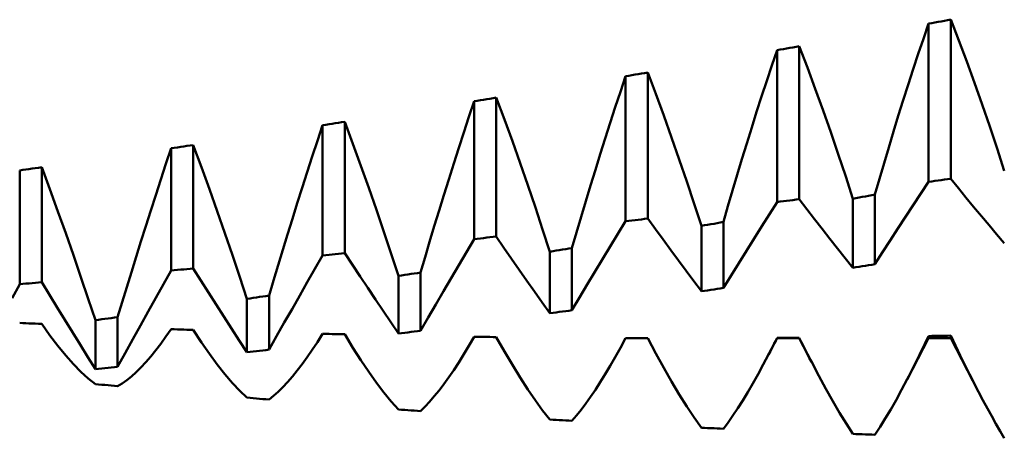
# Model space of a CAD drawing. Units: millimetres. Extents: x -94 to 131, y -46 to 68.
# Drawn here: x 51 to 67, y -10 to -3 of the extents above; entities that cross this region are included whole.
import ezdxf

# ---------------------------------------------------------------- set-up
doc = ezdxf.new("R2010")
doc.units = ezdxf.units.MM
doc.header["$LTSCALE"] = 6.75
doc.layers.add('1', color=4, linetype='CONTINUOUS')

msp = doc.modelspace()

# ---------------------------------------------------------------- linework, layer by layer
at = {"layer": '1', "color": 4, "linetype": 'CONTINUOUS', "lineweight": 50}
for p, q in [((65.403, -3.459), (65.451, -3.451)), ((65.451, -3.451), (65.499, -3.442)), ((65.499, -3.442), (65.547, -3.434)), ((65.547, -3.434), (65.595, -3.425)), ((65.595, -3.425), (65.644, -3.417)), ((65.644, -3.417), (65.692, -3.408)), ((65.816, -3.725), (65.692, -3.408)), ((65.692, -5.834), (65.692, -3.408)), ((65.275, -3.698), (65.355, -3.468)), ((65.355, -3.468), (65.403, -3.459)), ((65.355, -5.88), (65.355, -3.468)), ((65.197, -3.93), (65.275, -3.698)), ((65.937, -4.047), (65.816, -3.725)), ((62.966, -4.106), (63.045, -3.873)), ((63.045, -3.873), (63.094, -3.865)), ((63.045, -6.189), (63.045, -3.873)), ((63.094, -3.865), (63.142, -3.856)), ((63.142, -3.856), (63.19, -3.848)), ((63.19, -3.848), (63.238, -3.839)), ((63.238, -3.839), (63.286, -3.831)), ((63.286, -3.831), (63.334, -3.823)), ((63.334, -3.823), (63.383, -3.814)), ((63.507, -4.136), (63.383, -3.814)), ((63.383, -6.144), (63.383, -3.814)), ((65.119, -4.164), (65.197, -3.93)), ((66.057, -4.373), (65.937, -4.047)), ((62.888, -4.341), (62.966, -4.106)), ((63.628, -4.462), (63.507, -4.136)), ((65.043, -4.4), (65.119, -4.164)), ((60.657, -4.506), (60.736, -4.271)), ((60.736, -4.271), (60.785, -4.262)), ((60.736, -6.482), (60.736, -4.271)), ((60.785, -4.262), (60.833, -4.254)), ((60.833, -4.254), (60.881, -4.246)), ((60.881, -4.246), (60.929, -4.238)), ((60.929, -4.238), (60.977, -4.23)), ((60.977, -4.23), (61.025, -4.222)), ((61.025, -4.222), (61.073, -4.214)), ((61.197, -4.54), (61.073, -4.214)), ((61.073, -6.44), (61.073, -4.214)), ((62.81, -4.577), (62.888, -4.341)), ((63.748, -4.792), (63.628, -4.462)), ((64.967, -4.637), (65.043, -4.4)), ((66.174, -4.703), (66.057, -4.373)), ((58.348, -4.889), (58.427, -4.652)), ((58.427, -4.652), (58.475, -4.644)), ((58.427, -6.753), (58.427, -4.652)), ((58.475, -4.644), (58.524, -4.636)), ((58.524, -4.636), (58.572, -4.629)), ((58.572, -4.629), (58.62, -4.621)), ((58.62, -4.621), (58.668, -4.613)), ((58.668, -4.613), (58.716, -4.605)), ((58.716, -4.605), (58.764, -4.597)), ((58.888, -4.928), (58.764, -4.597)), ((58.764, -6.715), (58.764, -4.597)), ((60.579, -4.742), (60.657, -4.506)), ((61.319, -4.87), (61.197, -4.54)), ((62.734, -4.815), (62.81, -4.577)), ((64.893, -4.876), (64.967, -4.637)), ((60.501, -4.98), (60.579, -4.742)), ((63.864, -5.125), (63.748, -4.792)), ((66.288, -5.037), (66.174, -4.703)), ((58.27, -5.126), (58.348, -4.889)), ((59.01, -5.261), (58.888, -4.928)), ((61.438, -5.203), (61.319, -4.87)), ((62.658, -5.054), (62.734, -4.815)), ((64.82, -5.115), (64.893, -4.876)), ((56.039, -5.255), (56.118, -5.018)), ((56.118, -5.018), (56.166, -5.011)), ((56.118, -7.003), (56.118, -5.018)), ((56.166, -5.011), (56.215, -5.003)), ((56.215, -5.003), (56.263, -4.996)), ((56.263, -4.996), (56.311, -4.988)), ((56.311, -4.988), (56.359, -4.981)), ((56.359, -4.981), (56.407, -4.973)), ((56.407, -4.973), (56.455, -4.965)), ((56.579, -5.299), (56.455, -4.965)), ((56.455, -6.968), (56.455, -4.965)), ((60.425, -5.218), (60.501, -4.98)), ((62.584, -5.294), (62.658, -5.054)), ((66.4, -5.373), (66.288, -5.037)), ((58.192, -5.364), (58.27, -5.126)), ((60.349, -5.458), (60.425, -5.218)), ((61.555, -5.538), (61.438, -5.203)), ((63.979, -5.46), (63.864, -5.125)), ((64.747, -5.355), (64.82, -5.115)), ((53.73, -5.607), (53.809, -5.369)), ((53.809, -5.369), (53.857, -5.362)), ((53.809, -7.232), (53.809, -5.369)), ((53.857, -5.362), (53.905, -5.355)), ((53.905, -5.355), (53.954, -5.348)), ((53.954, -5.348), (54.002, -5.34)), ((54.002, -5.34), (54.05, -5.333)), ((54.05, -5.333), (54.098, -5.326)), ((54.098, -5.326), (54.146, -5.319)), ((54.27, -5.654), (54.146, -5.319)), ((54.146, -7.2), (54.146, -5.319)), ((55.96, -5.493), (56.039, -5.255)), ((56.701, -5.634), (56.579, -5.299)), ((58.116, -5.603), (58.192, -5.364)), ((59.129, -5.596), (59.01, -5.261)), ((62.51, -5.534), (62.584, -5.294)), ((64.676, -5.595), (64.747, -5.355)), ((66.509, -5.712), (66.4, -5.373)), ((55.883, -5.731), (55.96, -5.493)), ((60.275, -5.697), (60.349, -5.458)), ((61.67, -5.875), (61.555, -5.538)), ((62.438, -5.774), (62.51, -5.534)), ((64.091, -5.798), (63.979, -5.46)), ((51.5, -5.706), (51.547, -5.699)), ((51.547, -5.699), (51.594, -5.692)), ((51.594, -5.692), (51.641, -5.686)), ((51.641, -5.686), (51.689, -5.679)), ((51.689, -5.679), (51.738, -5.672)), ((51.738, -5.672), (51.787, -5.665)), ((51.787, -5.665), (51.837, -5.658)), ((51.961, -5.993), (51.837, -5.658)), ((51.837, -7.411), (51.837, -5.658)), ((53.651, -5.844), (53.73, -5.607)), ((54.392, -5.99), (54.27, -5.654)), ((56.82, -5.97), (56.701, -5.634)), ((58.04, -5.842), (58.116, -5.603)), ((59.246, -5.933), (59.129, -5.596)), ((60.201, -5.937), (60.275, -5.697)), ((64.606, -5.835), (64.676, -5.595)), ((51.5, -7.441), (51.5, -5.706)), ((53.574, -6.081), (53.651, -5.844)), ((55.807, -5.969), (55.883, -5.731)), ((57.966, -6.081), (58.04, -5.842)), ((62.367, -6.014), (62.438, -5.774)), ((64.2, -6.137), (64.091, -5.798)), ((64.537, -6.075), (64.606, -5.835)), ((65.547, -5.854), (65.595, -5.847)), ((65.595, -5.847), (65.644, -5.84)), ((65.644, -5.84), (65.692, -5.834)), ((65.809, -5.977), (65.692, -5.834)), ((52.083, -6.33), (51.961, -5.993)), ((54.511, -6.327), (54.392, -5.99)), ((55.731, -6.207), (55.807, -5.969)), ((56.937, -6.307), (56.82, -5.97)), ((59.361, -6.27), (59.246, -5.933)), ((60.129, -6.176), (60.201, -5.937)), ((61.782, -6.213), (61.67, -5.875)), ((65.238, -6.057), (65.355, -5.88)), ((65.355, -5.88), (65.403, -5.873)), ((65.403, -5.873), (65.451, -5.867)), ((65.451, -5.867), (65.499, -5.86)), ((65.499, -5.86), (65.547, -5.854)), ((65.925, -6.119), (65.809, -5.977)), ((53.498, -6.318), (53.574, -6.081)), ((57.892, -6.319), (57.966, -6.081)), ((62.297, -6.253), (62.367, -6.014)), ((63.286, -6.157), (63.334, -6.151)), ((63.334, -6.151), (63.383, -6.144)), ((63.499, -6.296), (63.383, -6.144)), ((64.2, -6.137), (64.248, -6.128)), ((64.2, -7.19), (64.2, -6.137)), ((64.248, -6.128), (64.296, -6.119)), ((64.296, -6.119), (64.344, -6.111)), ((64.344, -6.111), (64.393, -6.102)), ((64.393, -6.102), (64.441, -6.093)), ((64.441, -6.093), (64.489, -6.084)), ((64.489, -6.084), (64.537, -6.075)), ((64.537, -7.136), (64.537, -6.075)), ((65.121, -6.235), (65.238, -6.057)), ((66.042, -6.26), (65.925, -6.119)), ((55.657, -6.445), (55.731, -6.207)), ((59.472, -6.608), (59.361, -6.27)), ((60.058, -6.414), (60.129, -6.176)), ((61.891, -6.552), (61.782, -6.213)), ((62.228, -6.492), (62.297, -6.253)), ((62.929, -6.373), (63.045, -6.189)), ((63.045, -6.189), (63.094, -6.182)), ((63.094, -6.182), (63.142, -6.176)), ((63.142, -6.176), (63.19, -6.17)), ((63.19, -6.17), (63.238, -6.163)), ((63.238, -6.163), (63.286, -6.157)), ((63.616, -6.448), (63.499, -6.296)), ((65.004, -6.414), (65.121, -6.235)), ((66.159, -6.401), (66.042, -6.26)), ((52.202, -6.665), (52.083, -6.33)), ((53.422, -6.555), (53.498, -6.318)), ((54.628, -6.663), (54.511, -6.327)), ((55.583, -6.681), (55.657, -6.445)), ((57.052, -6.644), (56.937, -6.307)), ((57.82, -6.557), (57.892, -6.319)), ((59.988, -6.652), (60.058, -6.414)), ((60.929, -6.458), (60.977, -6.452)), ((60.977, -6.452), (61.025, -6.446)), ((61.025, -6.446), (61.073, -6.44)), ((61.19, -6.601), (61.073, -6.44)), ((62.813, -6.558), (62.929, -6.373)), ((63.733, -6.598), (63.616, -6.448)), ((64.887, -6.593), (65.004, -6.414)), ((66.276, -6.54), (66.159, -6.401)), ((53.348, -6.79), (53.422, -6.555)), ((57.749, -6.793), (57.82, -6.557)), ((60.62, -6.673), (60.736, -6.482)), ((60.736, -6.482), (60.785, -6.476)), ((60.785, -6.476), (60.833, -6.47)), ((60.833, -6.47), (60.881, -6.464)), ((60.881, -6.464), (60.929, -6.458)), ((61.307, -6.761), (61.19, -6.601)), ((61.891, -6.552), (61.939, -6.543)), ((61.891, -7.549), (61.891, -6.552)), ((61.939, -6.543), (61.987, -6.535)), ((61.987, -6.535), (62.035, -6.526)), ((62.035, -6.526), (62.084, -6.518)), ((62.084, -6.518), (62.132, -6.509)), ((62.132, -6.509), (62.18, -6.501)), ((62.18, -6.501), (62.228, -6.492)), ((62.228, -7.498), (62.228, -6.492)), ((62.696, -6.744), (62.813, -6.558)), ((63.85, -6.747), (63.733, -6.598)), ((64.771, -6.773), (64.887, -6.593)), ((66.392, -6.679), (66.276, -6.54)), ((52.319, -6.999), (52.202, -6.665)), ((54.742, -6.998), (54.628, -6.663)), ((55.511, -6.917), (55.583, -6.681)), ((57.163, -6.98), (57.052, -6.644)), ((58.31, -6.951), (58.427, -6.753)), ((58.427, -6.753), (58.475, -6.747)), ((58.475, -6.747), (58.524, -6.742)), ((58.524, -6.742), (58.572, -6.737)), ((58.572, -6.737), (58.62, -6.731)), ((58.62, -6.731), (58.668, -6.726)), ((58.668, -6.726), (58.716, -6.72)), ((58.716, -6.72), (58.764, -6.715)), ((58.881, -6.884), (58.764, -6.715)), ((59.582, -6.945), (59.472, -6.608)), ((59.919, -6.889), (59.988, -6.652)), ((60.503, -6.866), (60.62, -6.673)), ((62.579, -6.931), (62.696, -6.744)), ((63.967, -6.896), (63.85, -6.747)), ((66.509, -6.816), (66.392, -6.679)), ((53.274, -7.024), (53.348, -6.79)), ((57.679, -7.029), (57.749, -6.793)), ((58.998, -7.053), (58.881, -6.884)), ((59.823, -6.905), (59.871, -6.897)), ((59.871, -6.897), (59.919, -6.889)), ((59.919, -7.837), (59.919, -6.889)), ((60.386, -7.059), (60.503, -6.866)), ((61.424, -6.921), (61.307, -6.761)), ((64.083, -7.043), (63.967, -6.896)), ((64.654, -6.954), (64.771, -6.773)), ((52.433, -7.332), (52.319, -6.999)), ((53.202, -7.257), (53.274, -7.024)), ((54.854, -7.332), (54.742, -6.998)), ((55.44, -7.151), (55.511, -6.917)), ((56.001, -7.206), (56.118, -7.003)), ((56.118, -7.003), (56.166, -6.998)), ((56.166, -6.998), (56.215, -6.993)), ((56.215, -6.993), (56.263, -6.988)), ((56.263, -6.988), (56.311, -6.983)), ((56.311, -6.983), (56.359, -6.978)), ((56.359, -6.978), (56.407, -6.973)), ((56.407, -6.973), (56.455, -6.968)), ((56.572, -7.145), (56.455, -6.968)), ((57.273, -7.315), (57.163, -6.98)), ((57.61, -7.263), (57.679, -7.029)), ((58.194, -7.149), (58.31, -6.951)), ((59.115, -7.221), (58.998, -7.053)), ((59.582, -6.945), (59.63, -6.937)), ((59.582, -7.884), (59.582, -6.945)), ((59.63, -6.937), (59.678, -6.929)), ((59.678, -6.929), (59.726, -6.921)), ((59.726, -6.921), (59.774, -6.913)), ((59.774, -6.913), (59.823, -6.905)), ((61.541, -7.079), (61.424, -6.921)), ((62.462, -7.119), (62.579, -6.931)), ((64.2, -7.19), (64.083, -7.043)), ((64.537, -7.136), (64.654, -6.954)), ((54.098, -7.205), (54.146, -7.2)), ((54.263, -7.385), (54.146, -7.2)), ((55.37, -7.383), (55.44, -7.151)), ((56.689, -7.322), (56.572, -7.145)), ((58.077, -7.348), (58.194, -7.149)), ((60.269, -7.252), (60.386, -7.059)), ((61.658, -7.237), (61.541, -7.079)), ((62.345, -7.308), (62.462, -7.119)), ((64.2, -7.19), (64.248, -7.182)), ((64.248, -7.182), (64.296, -7.175)), ((64.296, -7.175), (64.344, -7.167)), ((64.344, -7.167), (64.393, -7.159)), ((64.393, -7.159), (64.441, -7.152)), ((64.441, -7.152), (64.489, -7.144)), ((64.489, -7.144), (64.537, -7.136)), ((52.545, -7.662), (52.433, -7.332)), ((53.131, -7.487), (53.202, -7.257)), ((53.692, -7.441), (53.809, -7.232)), ((53.809, -7.232), (53.857, -7.228)), ((53.857, -7.228), (53.905, -7.223)), ((53.905, -7.223), (53.954, -7.218)), ((53.954, -7.218), (54.002, -7.214)), ((54.002, -7.214), (54.05, -7.209)), ((54.05, -7.209), (54.098, -7.205)), ((54.964, -7.663), (54.854, -7.332)), ((55.884, -7.41), (56.001, -7.206)), ((56.806, -7.498), (56.689, -7.322)), ((57.273, -7.315), (57.321, -7.308)), ((57.273, -8.194), (57.273, -7.315)), ((57.321, -7.308), (57.369, -7.3)), ((57.369, -7.3), (57.417, -7.293)), ((57.417, -7.293), (57.465, -7.285)), ((57.465, -7.285), (57.514, -7.278)), ((57.514, -7.278), (57.562, -7.27)), ((57.562, -7.27), (57.61, -7.263)), ((57.61, -8.15), (57.61, -7.263)), ((57.96, -7.548), (58.077, -7.348)), ((59.232, -7.388), (59.115, -7.221)), ((60.152, -7.446), (60.269, -7.252)), ((61.774, -7.393), (61.658, -7.237)), ((62.228, -7.498), (62.345, -7.308)), ((51.383, -7.653), (51.5, -7.441)), ((51.5, -7.441), (51.548, -7.436)), ((51.548, -7.436), (51.596, -7.432)), ((51.596, -7.432), (51.644, -7.428)), ((51.644, -7.428), (51.692, -7.424)), ((51.692, -7.424), (51.74, -7.42)), ((51.74, -7.42), (51.789, -7.416)), ((51.789, -7.416), (51.837, -7.411)), ((51.954, -7.603), (51.837, -7.411)), ((53.061, -7.716), (53.131, -7.487)), ((53.575, -7.65), (53.692, -7.441)), ((54.38, -7.569), (54.263, -7.385)), ((55.301, -7.614), (55.37, -7.383)), ((55.768, -7.615), (55.884, -7.41)), ((56.923, -7.673), (56.806, -7.498)), ((59.348, -7.554), (59.232, -7.388)), ((60.036, -7.641), (60.152, -7.446)), ((61.891, -7.549), (61.774, -7.393)), ((62.18, -7.505), (62.228, -7.498)), ((52.071, -7.794), (51.954, -7.603)), ((53.459, -7.859), (53.575, -7.65)), ((54.497, -7.752), (54.38, -7.569)), ((55.012, -7.656), (55.06, -7.649)), ((55.06, -7.649), (55.108, -7.642)), ((55.108, -7.642), (55.156, -7.635)), ((55.156, -7.635), (55.204, -7.628)), ((55.204, -7.628), (55.253, -7.621)), ((55.253, -7.621), (55.301, -7.614)), ((55.301, -8.438), (55.301, -7.614)), ((55.651, -7.82), (55.768, -7.615)), ((57.843, -7.748), (57.96, -7.548)), ((59.465, -7.72), (59.348, -7.554)), ((59.919, -7.837), (60.036, -7.641)), ((61.891, -7.549), (61.939, -7.542)), ((61.939, -7.542), (61.987, -7.535)), ((61.987, -7.535), (62.035, -7.527)), ((62.035, -7.527), (62.084, -7.52)), ((62.084, -7.52), (62.132, -7.513)), ((62.132, -7.513), (62.18, -7.505)), ((52.188, -7.984), (52.071, -7.794)), ((52.655, -7.989), (52.545, -7.662)), ((52.992, -7.943), (53.061, -7.716)), ((54.613, -7.935), (54.497, -7.752)), ((54.964, -7.663), (55.012, -7.656)), ((54.964, -8.478), (54.964, -7.663)), ((57.039, -7.847), (56.923, -7.673)), ((57.727, -7.949), (57.843, -7.748)), ((59.582, -7.884), (59.465, -7.72)), ((52.895, -7.956), (52.944, -7.949)), ((52.944, -7.949), (52.992, -7.943)), ((52.992, -8.702), (52.992, -7.943)), ((53.342, -8.069), (53.459, -7.859)), ((54.73, -8.117), (54.613, -7.935)), ((55.534, -8.025), (55.651, -7.82)), ((57.156, -8.021), (57.039, -7.847)), ((57.61, -8.15), (57.727, -7.949)), ((59.582, -7.884), (59.63, -7.877)), ((59.63, -7.877), (59.678, -7.871)), ((59.678, -7.871), (59.726, -7.864)), ((59.726, -7.864), (59.774, -7.857)), ((59.774, -7.857), (59.823, -7.85)), ((59.823, -7.85), (59.871, -7.844)), ((59.871, -7.844), (59.919, -7.837)), ((51.547, -8.033), (51.5, -8.031)), ((51.594, -8.035), (51.547, -8.033)), ((51.641, -8.038), (51.594, -8.035)), ((51.689, -8.04), (51.641, -8.038)), ((51.738, -8.042), (51.689, -8.04)), ((51.787, -8.044), (51.738, -8.042)), ((51.837, -8.046), (51.787, -8.044)), ((51.961, -8.22), (51.837, -8.046)), ((52.304, -8.174), (52.188, -7.984)), ((52.655, -7.989), (52.703, -7.982)), ((52.655, -8.738), (52.655, -7.989)), ((52.703, -7.982), (52.751, -7.976)), ((52.751, -7.976), (52.799, -7.969)), ((52.799, -7.969), (52.847, -7.962)), ((52.847, -7.962), (52.895, -7.956)), ((53.225, -8.279), (53.342, -8.069)), ((55.417, -8.232), (55.534, -8.025)), ((57.273, -8.194), (57.156, -8.021)), ((52.083, -8.38), (51.961, -8.22)), ((52.421, -8.362), (52.304, -8.174)), ((53.651, -8.348), (53.73, -8.24)), ((53.73, -8.24), (53.809, -8.126)), ((53.857, -8.128), (53.809, -8.126)), ((53.905, -8.129), (53.857, -8.128)), ((53.954, -8.131), (53.905, -8.129)), ((54.002, -8.133), (53.954, -8.131)), ((54.05, -8.134), (54.002, -8.133)), ((54.098, -8.136), (54.05, -8.134)), ((54.146, -8.138), (54.098, -8.136)), ((54.27, -8.327), (54.146, -8.138)), ((54.847, -8.298), (54.73, -8.117)), ((55.301, -8.438), (55.417, -8.232)), ((56.039, -8.322), (56.118, -8.196)), ((56.166, -8.197), (56.118, -8.196)), ((56.215, -8.199), (56.166, -8.197)), ((56.263, -8.2), (56.215, -8.199)), ((56.311, -8.201), (56.263, -8.2)), ((56.359, -8.202), (56.311, -8.201)), ((56.407, -8.203), (56.359, -8.202)), ((56.455, -8.204), (56.407, -8.203)), ((56.579, -8.408), (56.455, -8.204)), ((57.273, -8.194), (57.321, -8.187)), ((57.321, -8.187), (57.369, -8.181)), ((57.369, -8.181), (57.417, -8.175)), ((57.417, -8.175), (57.465, -8.169)), ((57.465, -8.169), (57.514, -8.162)), ((57.514, -8.162), (57.562, -8.156)), ((57.562, -8.156), (57.61, -8.15)), ((58.348, -8.378), (58.427, -8.242)), ((58.475, -8.243), (58.427, -8.242)), ((58.524, -8.243), (58.475, -8.243)), ((58.572, -8.244), (58.524, -8.243)), ((58.62, -8.245), (58.572, -8.244)), ((58.668, -8.245), (58.62, -8.245)), ((58.716, -8.246), (58.668, -8.245)), ((58.764, -8.247), (58.716, -8.246)), ((58.888, -8.465), (58.764, -8.247)), ((65.299, -8.348), (65.355, -8.231)), ((65.355, -8.231), (65.403, -8.23)), ((65.355, -8.265), (65.355, -8.231)), ((65.403, -8.23), (65.451, -8.229)), ((65.451, -8.229), (65.499, -8.228)), ((65.499, -8.228), (65.547, -8.227)), ((65.547, -8.227), (65.595, -8.227)), ((65.595, -8.227), (65.644, -8.226)), ((65.644, -8.226), (65.692, -8.225)), ((65.764, -8.376), (65.692, -8.225)), ((65.692, -8.265), (65.692, -8.225)), ((52.202, -8.526), (52.083, -8.38)), ((52.538, -8.551), (52.421, -8.362)), ((53.108, -8.49), (53.225, -8.279)), ((53.574, -8.448), (53.651, -8.348)), ((54.392, -8.503), (54.27, -8.327)), ((54.964, -8.478), (54.847, -8.298)), ((55.96, -8.441), (56.039, -8.322)), ((58.27, -8.508), (58.348, -8.378)), ((60.657, -8.41), (60.736, -8.263)), ((60.785, -8.263), (60.736, -8.263)), ((60.833, -8.264), (60.785, -8.263)), ((60.881, -8.264), (60.833, -8.264)), ((60.929, -8.264), (60.881, -8.264)), ((60.977, -8.264), (60.929, -8.264)), ((61.025, -8.264), (60.977, -8.264)), ((61.073, -8.264), (61.025, -8.264)), ((61.197, -8.496), (61.073, -8.264)), ((62.915, -8.514), (63.045, -8.265)), ((62.959, -8.43), (62.981, -8.388)), ((62.981, -8.388), (63.002, -8.346)), ((63.002, -8.346), (63.024, -8.303)), ((63.024, -8.303), (63.045, -8.259)), ((63.045, -8.259), (63.094, -8.259)), ((63.045, -8.265), (63.045, -8.259)), ((63.045, -8.265), (63.383, -8.265)), ((63.094, -8.259), (63.142, -8.259)), ((63.142, -8.259), (63.19, -8.258)), ((63.19, -8.258), (63.238, -8.258)), ((63.238, -8.258), (63.286, -8.258)), ((63.286, -8.258), (63.334, -8.257)), ((63.334, -8.257), (63.383, -8.257)), ((63.415, -8.321), (63.383, -8.257)), ((63.383, -8.265), (63.383, -8.257)), ((63.575, -8.633), (63.383, -8.265)), ((63.447, -8.384), (63.415, -8.321)), ((63.479, -8.447), (63.447, -8.384)), ((65.028, -8.892), (65.355, -8.265)), ((65.244, -8.462), (65.299, -8.348)), ((65.355, -8.265), (65.692, -8.265)), ((66.116, -9.081), (65.692, -8.265)), ((65.836, -8.525), (65.764, -8.376)), ((52.319, -8.658), (52.202, -8.526)), ((52.655, -8.738), (52.538, -8.551)), ((52.992, -8.702), (53.108, -8.49)), ((53.422, -8.629), (53.498, -8.542)), ((53.498, -8.542), (53.574, -8.448)), ((54.511, -8.665), (54.392, -8.503)), ((54.964, -8.478), (55.012, -8.472)), ((55.012, -8.472), (55.06, -8.467)), ((55.06, -8.467), (55.108, -8.461)), ((55.108, -8.461), (55.156, -8.455)), ((55.156, -8.455), (55.204, -8.45)), ((55.204, -8.45), (55.253, -8.444)), ((55.253, -8.444), (55.301, -8.438)), ((55.807, -8.659), (55.883, -8.553)), ((55.883, -8.553), (55.96, -8.441)), ((56.701, -8.6), (56.579, -8.408)), ((58.192, -8.632), (58.27, -8.508)), ((59.01, -8.671), (58.888, -8.465)), ((60.501, -8.685), (60.579, -8.551)), ((60.579, -8.551), (60.657, -8.41)), ((61.319, -8.717), (61.197, -8.496)), ((62.835, -8.666), (62.916, -8.513)), ((62.916, -8.513), (62.938, -8.472)), ((62.938, -8.472), (62.959, -8.43)), ((63.51, -8.509), (63.479, -8.447)), ((63.542, -8.571), (63.51, -8.509)), ((65.19, -8.573), (65.244, -8.462)), ((65.908, -8.669), (65.836, -8.525)), ((52.433, -8.774), (52.319, -8.658)), ((52.944, -8.707), (52.992, -8.702)), ((53.348, -8.708), (53.422, -8.629)), ((54.628, -8.813), (54.511, -8.665)), ((55.731, -8.757), (55.807, -8.659)), ((56.82, -8.778), (56.701, -8.6)), ((58.116, -8.749), (58.192, -8.632)), ((59.129, -8.865), (59.01, -8.671)), ((60.425, -8.814), (60.501, -8.685)), ((62.755, -8.813), (62.835, -8.666)), ((63.573, -8.631), (63.542, -8.571)), ((63.683, -8.839), (63.573, -8.631)), ((65.082, -8.787), (65.136, -8.682)), ((65.136, -8.682), (65.19, -8.573)), ((65.978, -8.81), (65.908, -8.669)), ((52.545, -8.876), (52.433, -8.774)), ((52.655, -8.738), (52.703, -8.733)), ((52.703, -8.733), (52.751, -8.728)), ((52.751, -8.728), (52.799, -8.723)), ((52.799, -8.723), (52.847, -8.717)), ((52.847, -8.717), (52.895, -8.712)), ((52.895, -8.712), (52.944, -8.707)), ((53.131, -8.903), (53.202, -8.845)), ((53.202, -8.845), (53.274, -8.781)), ((53.274, -8.781), (53.348, -8.708)), ((54.742, -8.947), (54.628, -8.813)), ((55.583, -8.934), (55.657, -8.849)), ((55.657, -8.849), (55.731, -8.757)), ((56.937, -8.942), (56.82, -8.778)), ((58.04, -8.86), (58.116, -8.749)), ((60.349, -8.935), (60.425, -8.814)), ((61.438, -8.925), (61.319, -8.717)), ((62.677, -8.953), (62.755, -8.813)), ((63.791, -9.037), (63.683, -8.839)), ((65.029, -8.89), (65.082, -8.787)), ((66.048, -8.947), (65.978, -8.81)), ((52.655, -8.962), (52.545, -8.876)), ((52.703, -8.967), (52.655, -8.962)), ((52.751, -8.972), (52.703, -8.967)), ((52.799, -8.976), (52.751, -8.972)), ((52.847, -8.981), (52.799, -8.976)), ((52.895, -8.985), (52.847, -8.981)), ((52.944, -8.99), (52.895, -8.985)), ((52.992, -8.994), (52.944, -8.99)), ((52.992, -8.994), (53.061, -8.952)), ((53.061, -8.952), (53.131, -8.903)), ((54.854, -9.067), (54.742, -8.947)), ((55.511, -9.011), (55.583, -8.934)), ((57.052, -9.093), (56.937, -8.942)), ((57.892, -9.06), (57.966, -8.963)), ((57.966, -8.963), (58.04, -8.86)), ((59.246, -9.045), (59.129, -8.865)), ((60.275, -9.051), (60.349, -8.935)), ((61.555, -9.121), (61.438, -8.925)), ((62.599, -9.087), (62.677, -8.953)), ((64.943, -9.052), (65.029, -8.89)), ((66.116, -9.081), (66.048, -8.947)), ((54.964, -9.17), (54.854, -9.067)), ((55.301, -9.198), (55.37, -9.143)), ((55.37, -9.143), (55.44, -9.081)), ((55.44, -9.081), (55.511, -9.011)), ((57.163, -9.229), (57.052, -9.093)), ((57.749, -9.232), (57.82, -9.149)), ((57.82, -9.149), (57.892, -9.06)), ((59.361, -9.212), (59.246, -9.045)), ((60.201, -9.159), (60.275, -9.051)), ((61.67, -9.304), (61.555, -9.121)), ((62.522, -9.213), (62.599, -9.087)), ((63.896, -9.225), (63.791, -9.037)), ((64.859, -9.206), (64.943, -9.052)), ((66.184, -9.209), (66.116, -9.081)), ((55.012, -9.174), (54.964, -9.17)), ((55.06, -9.179), (55.012, -9.174)), ((55.108, -9.183), (55.06, -9.179)), ((55.156, -9.187), (55.108, -9.183)), ((55.204, -9.191), (55.156, -9.187)), ((55.253, -9.195), (55.204, -9.191)), ((55.301, -9.198), (55.253, -9.195)), ((57.273, -9.351), (57.163, -9.229)), ((57.679, -9.307), (57.749, -9.232)), ((59.472, -9.365), (59.361, -9.212)), ((60.058, -9.356), (60.129, -9.261)), ((60.129, -9.261), (60.201, -9.159)), ((61.782, -9.473), (61.67, -9.304)), ((62.447, -9.332), (62.522, -9.213)), ((63.999, -9.402), (63.896, -9.225)), ((64.777, -9.351), (64.859, -9.206)), ((66.251, -9.334), (66.184, -9.209)), ((57.321, -9.354), (57.273, -9.351)), ((57.369, -9.358), (57.321, -9.354)), ((57.417, -9.361), (57.369, -9.358)), ((57.465, -9.364), (57.417, -9.361)), ((57.514, -9.368), (57.465, -9.364)), ((57.562, -9.371), (57.514, -9.368)), ((57.61, -9.375), (57.562, -9.371)), ((57.61, -9.375), (57.679, -9.307)), ((59.582, -9.503), (59.472, -9.365)), ((59.919, -9.523), (59.988, -9.443)), ((59.988, -9.443), (60.058, -9.356)), ((62.3, -9.548), (62.373, -9.443)), ((62.373, -9.443), (62.447, -9.332)), ((64.101, -9.569), (63.999, -9.402)), ((64.695, -9.488), (64.777, -9.351)), ((66.317, -9.454), (66.251, -9.334)), ((66.382, -9.571), (66.317, -9.454)), ((59.63, -9.506), (59.582, -9.503)), ((59.678, -9.509), (59.63, -9.506)), ((59.726, -9.512), (59.678, -9.509)), ((59.774, -9.515), (59.726, -9.512)), ((59.823, -9.518), (59.774, -9.515)), ((59.871, -9.52), (59.823, -9.518)), ((59.919, -9.523), (59.871, -9.52)), ((61.891, -9.628), (61.782, -9.473)), ((62.228, -9.644), (62.3, -9.548)), ((64.2, -9.724), (64.101, -9.569)), ((64.615, -9.616), (64.695, -9.488)), ((66.446, -9.682), (66.382, -9.571)), ((61.939, -9.631), (61.891, -9.628)), ((61.987, -9.633), (61.939, -9.631)), ((62.035, -9.635), (61.987, -9.633)), ((62.084, -9.637), (62.035, -9.635)), ((62.132, -9.64), (62.084, -9.637)), ((62.18, -9.642), (62.132, -9.64)), ((62.228, -9.644), (62.18, -9.642)), ((64.248, -9.726), (64.2, -9.724)), ((64.296, -9.728), (64.248, -9.726)), ((64.344, -9.729), (64.296, -9.728)), ((64.393, -9.731), (64.344, -9.729)), ((64.441, -9.732), (64.393, -9.731)), ((64.489, -9.734), (64.441, -9.732)), ((64.537, -9.736), (64.489, -9.734)), ((64.537, -9.736), (64.615, -9.616)), ((66.509, -9.79), (66.446, -9.682))]:
    msp.add_line(p, q, dxfattribs=at)

doc.saveas('drawing.dxf')
